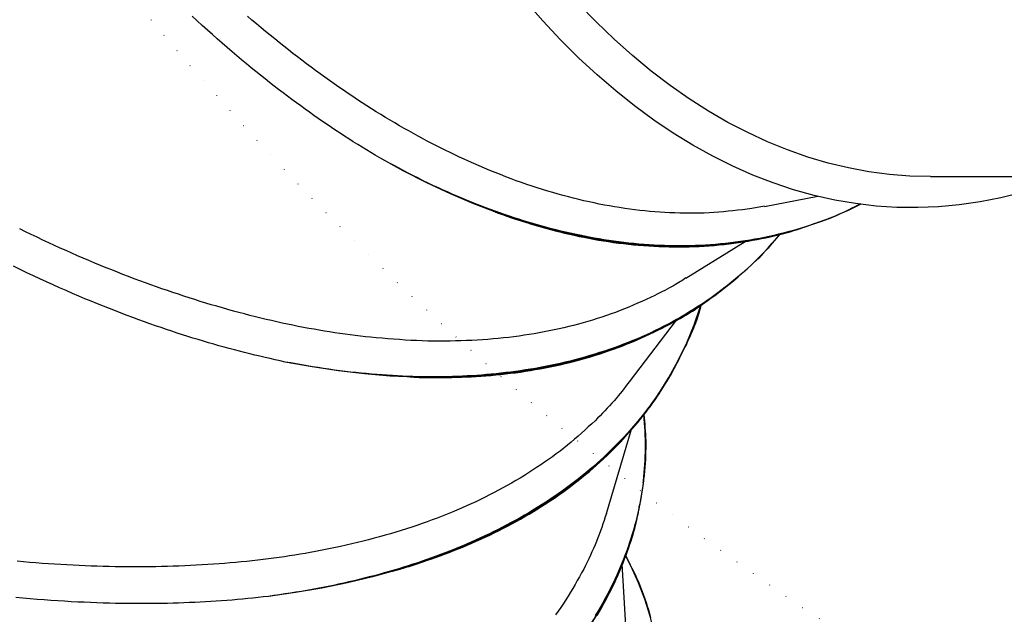
# Model space of a CAD drawing. Extents: x 4758 to 16529, y 9810 to 20273.
# Drawn here: x 6583 to 6900, y 15724 to 15915 of the extents above; entities that cross this region are included whole.
import ezdxf

# ---------------------------------------------------------------- set-up
doc = ezdxf.new("R2010")
doc.units = 0
doc.linetypes.add('DOT', pattern=[6.35, 0, -6.35])
doc.layers.add('LAYER01', color=7, linetype='Continuous')
doc.layers.add('LAYER10', color=7, linetype='Continuous')

msp = doc.modelspace()

# ---------------------------------------------------------------- linework, layer by layer
at = {"layer": 'LAYER01', "color": 7, "linetype": 'Continuous'}
for p, q in [((6876.564514879181, 15864.57509201876), (7844.569754842682, 15864.57509201876)), ((6823.041451219483, 15854.99358576647), (6840.289604906085, 15858.23640626787)), ((6823.021066430982, 15855.10012906907), (6818.999302629384, 15854.30279773587)), ((6843.068135026882, 15850.80320042487), (6843.559158090583, 15850.99417370667)), ((6797.725808862682, 15831.87663954607), (6816.806090120283, 15843.72806948537)), ((6816.921842340384, 15834.40426391477), (6817.299020532584, 15834.74770587797)), ((6779.564392808882, 15798.48286908977), (6794.663322214082, 15818.35902136677)), ((6795.313608888581, 15805.47050041077), (6795.577657464883, 15805.99031251786)), ((6795.605194810783, 15806.02723759526), (6795.830500368084, 15806.47087496637)), ((6772.046220544781, 15756.03995126596), (6780.153882745683, 15783.13982886187)), ((6783.915412668181, 15765.86696905006), (6783.983361963183, 15766.45729345197)), ((6783.996951822182, 15766.49919551727), (6784.05369544408, 15766.99266237137)), ((6779.119146112383, 15707.85239738337), (6777.153980974183, 15739.77420133467))]:
    msp.add_line(p, q, dxfattribs=at)
for points in [[(6905.856144670483, 15859.41353839747), (6899.219167474682, 15857.74910849446), (6892.557037118881, 15856.43342536797), (6885.875594858082, 15855.46768111107), (6879.180681947682, 15854.85271018856), (6872.478497270583, 15854.58904904236), (6865.774643663384, 15854.67693609117), (6859.075439218482, 15855.11631173007), (6852.386486772484, 15855.90675872677), (6845.713985208484, 15857.04759162777), (6839.063656572283, 15858.53779715417), (6832.441461328482, 15860.37606400367), (6825.853240732184, 15862.56075304856), (6819.304955247782, 15865.08992713806), (6812.802326921383, 15867.96132129546), (6806.351077798781, 15871.17243212577), (6799.957049135181, 15874.72039860597), (6793.625724557782, 15878.60206169006), (6787.362945321983, 15882.81396430847), (6781.174075845683, 15887.35241097327), (6775.064718965482, 15892.21337837097), (6769.040239099483, 15897.39251536246), (6763.106000665583, 15902.88526219247), (6757.267248872685, 15908.68673128007), (6751.529109720182, 15914.79179662576), (6745.896828416782, 15921.19500440476)], [(6876.564514879181, 15864.57509201876), (6869.936120752283, 15864.75143236037), (6863.313806299182, 15865.28024476877), (6856.703531984283, 15866.16108220927), (6850.111377481382, 15867.39311021676), (6843.543303254981, 15868.97522610537), (6837.005508188184, 15870.90599936357), (6830.503714326783, 15873.18364185207), (6824.044001344584, 15875.80606740827), (6817.632091287584, 15878.77092164866), (6811.274063829383, 15882.07549256196), (6804.975641015984, 15885.71671050897), (6798.742425683882, 15889.69132703656), (6792.580259088484, 15893.99564665667), (6786.494744066182, 15898.62579506746), (6780.491364244383, 15903.57754033917), (6774.575722459783, 15908.84635251877), (6768.753063920881, 15914.42740362997), (6763.028872255284, 15920.31562727807)], [(6698.944938425014, 15870.66600126141), (6697.5282118799, 15871.52027995958), (6696.111472338577, 15872.37613505473), (6694.694840783731, 15873.23546035715), (6693.278371208603, 15874.0999909705), (6691.862117606433, 15874.9714619984), (6690.446133970458, 15875.85160854449), (6689.030474293919, 15876.74216571241), (6687.615192570053, 15877.64486860581), (6686.200341859589, 15878.56107757816), (6684.785972285979, 15879.49065348336), (6683.372132813655, 15880.43308256771), (6681.958872520302, 15881.38785100622), (6680.546240483608, 15882.35444497392), (6679.134285781256, 15883.33235064582), (6677.723057490938, 15884.32105419693), (6676.312604690335, 15885.32004180229), (6674.902695365212, 15886.32912662047), (6673.491973924541, 15887.34942921022), (6672.0788034594, 15888.38239726645), (6670.661547173851, 15889.42947840778), (6669.238568271957, 15890.49212025283), (6667.808229957784, 15891.57177042023), (6666.368895435393, 15892.66987652858), (6664.918927908848, 15893.7878861965), (6663.456976016946, 15894.92706364237), (6661.982830944758, 15896.08793888224), (6660.496569081421, 15897.27085870371), (6658.998266931406, 15898.4761698085), (6657.488000999184, 15899.70421889833), (6655.965847789226, 15900.9553526749), (6654.431883806002, 15902.22991783993), (6652.886185553985, 15903.52826109512), (6651.328837411843, 15904.85072726034), (6649.75995609688, 15906.19765294415), (6648.179665960072, 15907.56937306867), (6646.588091472658, 15908.9662224583), (6644.985357105879, 15910.38853593745), (6643.371587330973, 15911.83664833054), (6641.74690661918, 15913.31089446199), (6640.111439441739, 15914.8116091562), (6638.465580720612, 15916.33880895573)], [(6679.753792528104, 15897.69149226063), (6678.288117336829, 15898.78423789603), (6676.822381958469, 15899.87884838762), (6675.356659801014, 15900.97750654542), (6673.890957474915, 15902.08223620254), (6672.425281590624, 15903.19506119209), (6670.959638758593, 15904.31800534718), (6669.494035589274, 15905.45309250091), (6668.028478693121, 15906.60234648639), (6666.562953551508, 15907.76736681417), (6665.097361950259, 15908.94805506878), (6663.631584311618, 15910.14388869384), (6662.165501175081, 15911.35434504217), (6660.698993080146, 15912.57890146654), (6659.231940566307, 15913.81703531978), (6657.764224173065, 15915.06822395467), (6656.295724439909, 15916.33194472402)], [(6727.637779954863, 15869.51393288487), (6726.158340260138, 15870.21088795233), (6724.678626880234, 15870.90981792238), (6723.198500682734, 15871.61301508788), (6721.717755258834, 15872.32261304656), (6720.236184199734, 15873.04074539614), (6718.753581096633, 15873.76954573434), (6717.269739540735, 15874.51114765889), (6715.784453123239, 15875.26768476752), (6714.297550561776, 15876.04082839533), (6712.809001910689, 15876.83040041141), (6711.318812113327, 15877.63576054098), (6709.826986231755, 15878.45626844985), (6708.333529328032, 15879.29128380387), (6706.838446464223, 15880.14016626888), (6705.341742702391, 15881.00227551072), (6703.843423104594, 15881.8769711952), (6702.343519584694, 15882.76382413667), (6700.84217229957, 15883.6632492846), (6699.339548019089, 15884.57587286802), (6697.835813632523, 15885.50232105044), (6696.331136029139, 15886.44321999535), (6694.825682098214, 15887.39919586626), (6693.319618729017, 15888.37087482668), (6691.813112810817, 15889.35888304008), (6690.306309040759, 15890.36338914691), (6688.799264188597, 15891.38273116784), (6687.29201259164, 15892.41478975113), (6685.784588707351, 15893.45744546973), (6684.277026993196, 15894.50857889659), (6682.769361906641, 15895.56607060463), (6681.261627905157, 15896.6278011668), (6679.753859446206, 15897.69165115603)], [(6843.068135026882, 15850.80320042487), (6842.380655054082, 15850.53813856957), (6836.032283548282, 15848.30490154136), (6829.559338334981, 15846.41024869796), (6822.968018297183, 15844.85596817847), (6816.264283899284, 15843.64343088977), (6809.454095605784, 15842.77373951787), (6802.543771509082, 15842.24769872536), (6795.539629701585, 15842.06581515187), (6788.447988275485, 15842.22823780886), (6781.275403741783, 15842.73478788247), (6774.028313402081, 15843.58504814027), (6766.713512185983, 15844.77821391937), (6759.337556604382, 15846.31321233627), (6751.907122377382, 15848.18861287946), (6744.429123643781, 15850.40274661896), (6736.910236123981, 15852.95355719437), (6729.35749316588, 15855.83874982707), (6721.777570489884, 15859.05567211027), (6714.177620653082, 15862.60140341636), (6706.564438585183, 15866.47269529217), (6698.944938424982, 15870.66600126136)], [(6854.098093751858, 15855.84453147763), (6853.13984642462, 15855.35102775653), (6852.177254880748, 15854.85815474288), (6851.206111985561, 15854.36686026101), (6850.222142063401, 15853.87793357682), (6849.221069438616, 15853.39216395618), (6848.198618435546, 15852.910340665), (6847.150513378536, 15852.43325296916), (6846.072478591928, 15851.96169013455), (6844.960984914084, 15851.49627368255), (6843.815489826793, 15851.03695442358), (6842.63619715804, 15850.58351534726), (6841.423310819729, 15850.13573948131), (6840.177034723755, 15849.69340985352), (6838.897572782015, 15849.25630949163), (6837.585128906408, 15848.8242214234), (6836.239907008836, 15848.39692867658), (6834.862579300486, 15847.97453798441), (6833.455691876796, 15847.55845115288), (6832.022258936188, 15847.1503936218), (6830.565294775245, 15846.7520908668), (6829.087813690539, 15846.36526836353), (6827.592829978654, 15845.99165158761), (6826.083357936163, 15845.6329660147), (6824.562411859644, 15845.29093712043), (6823.03252120861, 15844.96699790354), (6821.494276893733, 15844.66141166236), (6819.947784760214, 15844.3741491591), (6818.393150767455, 15844.10518118562), (6816.83048087486, 15843.85447853373), (6815.259881041833, 15843.62201199527), (6813.681457227779, 15843.40775236207), (6812.0953153921, 15843.21167042595), (6810.501552278831, 15843.03375863936), (6808.900228642603, 15842.87409624289), (6807.291395773517, 15842.73278409611), (6805.675105086257, 15842.6099230794), (6804.0514079955, 15842.50561407314), (6802.420355915932, 15842.41995795772), (6800.782000262233, 15842.35305561354), (6799.136392449085, 15842.30500792096), (6797.483861719486, 15842.27587429123), (6795.825849536516, 15842.26554832188), (6794.164074932482, 15842.27388212332), (6792.500257069238, 15842.30072781495), (6790.836115108633, 15842.34593751617), (6789.173368212523, 15842.40936334636), (6787.513735542757, 15842.49085742495), (6785.858936261185, 15842.59027187132), (6784.210431329125, 15842.70741613911), (6782.568649824893, 15842.84192899993), (6780.933762363651, 15842.99340656505), (6779.305939691872, 15843.16144494304), (6777.685352556024, 15843.34564024246), (6776.072171702582, 15843.54558857188), (6774.466567878015, 15843.76088603985), (6772.868711828794, 15843.99112875495), (6771.278767718525, 15844.23591254184), (6769.696874287648, 15844.49483199395), (6768.123163434222, 15844.76748144817), (6766.557767186065, 15845.05345522769), (6765.000817570993, 15845.35234765573), (6763.452446616822, 15845.6637530555), (6761.912786351373, 15845.98726575019), (6760.381968802458, 15846.32248006304), (6758.859849444416, 15846.66910807202), (6757.345178410934, 15847.02733271364), (6755.836429032712, 15847.39745472509), (6754.332074765204, 15847.77977482062), (6752.83058906386, 15848.17459371447), (6751.33044538414, 15848.58221212087), (6749.830117181492, 15849.00293075409), (6748.32807791137, 15849.43705032836), (6746.823063209174, 15849.88483398142), (6745.314858282963, 15850.34639432517), (6743.803510277056, 15850.82180645784), (6742.28906645762, 15851.31114544623), (6740.771574090816, 15851.81448635716), (6739.251080442806, 15852.33190425743), (6737.727632779752, 15852.86347421385), (6736.201278367819, 15853.40927129325), (6734.672065782281, 15853.96933427445), (6733.140049683465, 15854.543556506), (6731.605285798346, 15855.131795128), (6730.067829975136, 15855.73390724082), (6728.527738062042, 15856.3497499448), (6726.985065907274, 15856.97918034028), (6725.439869359039, 15857.62205552761), (6723.892204265545, 15858.27823260713), (6722.342155449949, 15858.94767049113), (6720.789924496497, 15859.63073499967), (6719.235741718298, 15860.3278938619), (6717.679837551501, 15861.03961475839), (6716.122442432256, 15861.76636536971), (6714.563786796715, 15862.50861337643), (6713.004101081031, 15863.26682645914), (6711.443615721351, 15864.0414722984), (6709.88253448201, 15864.83258859362), (6708.320955310097, 15865.63849271329), (6706.7589492323, 15866.4570721608), (6705.1965873996, 15867.28621438152), (6703.633940962978, 15868.1238068208), (6702.071081073415, 15868.96773692401), (6700.508078881892, 15869.8158921365), (6698.945005539389, 15870.66615990363)], [(6818.999302629422, 15854.30279773587), (6817.473573009043, 15854.11190884375), (6815.946934519728, 15853.92372198684), (6814.41861467253, 15853.7412562864), (6812.887772788506, 15853.56737232069), (6811.353568188716, 15853.40493066791), (6809.815160194216, 15853.25679190633), (6808.271708126066, 15853.12581661417), (6806.722371305324, 15853.01486536968), (6805.166507219794, 15852.9261964876), (6803.604266888684, 15852.85965930185), (6802.03599925097, 15852.81450086196), (6800.462053369117, 15852.78996822791), (6798.882778305595, 15852.78530845968), (6797.298523122866, 15852.79976861726), (6795.709636883395, 15852.83259576062), (6794.116468649651, 15852.88303694975), (6792.519316465534, 15852.95049408609), (6790.918275181015, 15853.03498845066), (6789.313388375984, 15853.136696162), (6787.704699756092, 15853.25579334065), (6786.092253026982, 15853.39245610712), (6784.476091894305, 15853.54686058192), (6782.856260063709, 15853.71918288557), (6781.232801240843, 15853.90959913859), (6779.605762145133, 15854.11825293107), (6777.975202452729, 15854.34515765842), (6776.341184595956, 15854.59029420648), (6774.703771135938, 15854.85364345066), (6773.063024633803, 15855.13518626636), (6771.419007650678, 15855.43490352899), (6769.771782747688, 15855.75277611396), (6768.12141248596, 15856.08878489667), (6766.467949141764, 15856.44288580868), (6764.811404769372, 15856.81493485358), (6763.151780876075, 15857.20476313468), (6761.489079100229, 15857.61220173349), (6759.823301080188, 15858.03708173154), (6758.154448454306, 15858.47923421034), (6756.482522860939, 15858.93849025142), (6754.807525938441, 15859.4146809363), (6753.129463805492, 15859.90778877644), (6751.448361434054, 15860.41840177141), (6749.764248010132, 15860.94725941695), (6748.077152852878, 15861.49510117568), (6746.387105281437, 15862.06266651024), (6744.694134614957, 15862.65069488324), (6742.998270172585, 15863.25992575731), (6741.299541273471, 15863.89109859509), (6739.598031280549, 15864.5443571311), (6737.894040677284, 15865.21746186976), (6736.187923720826, 15865.90757767817), (6734.480034803367, 15866.61186937802), (6732.770728317113, 15867.32750179105), (6731.060358654259, 15868.05163973895), (6729.349280207008, 15868.78144804342), (6727.637847367554, 15869.5140915262)], [(6735.33905768771, 15853.62211269253), (6735.692138553807, 15853.47342998208), (6736.049993226375, 15853.32349979224), (6736.417530218668, 15853.17139171607), (6736.799590690548, 15853.01601681041), (6737.20101580188, 15852.85628613207), (6737.626646712522, 15852.69111073791), (6738.081324582342, 15852.51940168475), (6738.569890571197, 15852.34007002943), (6739.095572155438, 15852.15238979608), (6739.65514182228, 15851.95708697433), (6740.243758448295, 15851.75525049358), (6740.856580873624, 15851.547969297), (6741.488767938403, 15851.33633232775), (6742.135478482768, 15851.121428529), (6742.79187134686, 15850.90434684393), (6743.453105370813, 15850.68617621569)], [(6743.453037980983, 15850.68601769327), (6750.890743974682, 15848.44288629406), (6758.282077554683, 15846.53404754517), (6765.620720628682, 15844.96128958576), (6772.899878267282, 15843.72598332277), (6780.112993959385, 15842.82923144217), (6787.253511194183, 15842.27186840887), (6794.315231088583, 15842.05437106007), (6801.291477922384, 15842.17697781436), (6808.176291231082, 15842.63953966017), (6814.963233713082, 15843.44166916726), (6821.646225694582, 15844.58259147517), (6828.219306711183, 15846.06135290977), (6834.676397088982, 15847.87655276177), (6835.197460893582, 15848.03927344197)], [(6743.453037980983, 15850.68601769322), (6744.951828052841, 15850.22392337355), (6746.451412596361, 15849.76360913466), (6747.952720952258, 15849.30717207103), (6749.456615026731, 15848.85655077031), (6750.963956725966, 15848.41368382012), (6752.475607956152, 15847.9805098081), (6753.992430623486, 15847.55896732187), (6755.515286634154, 15847.15099494908), (6757.044891815059, 15846.75816997062), (6758.581376826449, 15846.38062467631), (6760.124726491998, 15846.01812998185), (6761.674925514025, 15845.67045683663), (6763.231958594843, 15845.33737619003), (6764.795810436774, 15845.01865899145), (6766.36646574213, 15844.71407619027), (6767.943909213228, 15844.42339873588), (6769.528101609481, 15844.14652237057), (6771.118907048773, 15843.88384220054), (6772.716165954621, 15843.63587806992), (6774.319718626278, 15843.40314985035), (6775.929405362991, 15843.18617741344), (6777.545066464011, 15842.98548063081), (6779.166542228585, 15842.80157937409), (6780.793672955964, 15842.63499351488), (6782.426127212176, 15842.48616511424), (6784.06288573185, 15842.35522511306), (6785.702757773113, 15842.24222660676), (6787.344552465736, 15842.14722270822), (6788.987078939482, 15842.07026653032), (6790.629146324126, 15842.01141118592), (6792.269563749433, 15841.97070978789), (6793.907140345171, 15841.94821544912), (6795.540856659457, 15841.94399341568), (6797.170378002979, 15841.95815751425), (6798.795541365003, 15841.99083369107), (6800.416183604688, 15842.04214789921), (6802.032141581185, 15842.11222609173), (6803.643252153643, 15842.2011942217), (6805.24935218122, 15842.30917824218), (6806.850278523066, 15842.43630410624), (6808.445434869757, 15842.58249698177), (6810.032491332538, 15842.74687886107), (6811.60868511265, 15842.92837096125), (6813.171253282053, 15843.12589449443), (6814.7174329127, 15843.33837067272), (6816.244461076549, 15843.56472070826), (6817.749574845555, 15843.80386581315), (6819.230011291675, 15844.05472719952), (6820.683431562914, 15844.31646054905), (6822.109192261425, 15844.58915931493), (6823.507074308288, 15844.87315145041), (6824.876858503142, 15845.16876489348), (6826.218325645631, 15845.47632758216), (6827.531256535394, 15845.79616745444), (6828.815431972076, 15846.12861244833), (6830.070632755313, 15846.47399050182), (6831.297284531652, 15846.83229865029), (6832.498391577697, 15847.20221014718), (6833.67760323339, 15847.58206739229), (6834.838568730459, 15847.9702127609), (6835.984937300625, 15848.36498862832), (6837.120358175618, 15848.76473736984), (6838.248480587162, 15849.16780136076), (6839.372953766979, 15849.57252297638)], [(6641.078245881986, 15824.36421913022), (6639.319122738603, 15824.93092810979), (6637.559251876483, 15825.49934841738), (6635.798018398452, 15826.07150786831), (6634.034740996555, 15826.64927603423), (6632.268738362835, 15827.2345224868), (6630.49932918934, 15827.8291167977), (6628.725832168112, 15828.4349285386), (6626.947565991196, 15829.05382728114), (6625.163973318602, 15829.68728463343), (6623.374993675438, 15830.33518000986), (6621.58069027099, 15830.99699495824), (6619.781126456436, 15831.67221097788), (6617.976365582963, 15832.3603095681), (6616.166471001746, 15833.0607722282), (6614.351506063966, 15833.77308045751), (6612.531534120803, 15834.49671575533), (6610.706627971033, 15835.2313381345), (6608.876899212562, 15835.97732128401), (6607.042468602683, 15836.73521751435), (6605.203457042789, 15837.505579082), (6603.359985434277, 15838.28895824348), (6601.512174678543, 15839.08590725527), (6599.660145676984, 15839.89697837388), (6597.804019330994, 15840.72272385581), (6595.943979087131, 15841.56328675628), (6594.080459602786, 15842.41717288635), (6592.213957786164, 15843.28247898128), (6590.344970692649, 15844.15730171359), (6588.473995377615, 15845.03973775581), (6586.601528896445, 15845.92788378045), (6584.728068304516, 15846.81983646005), (6582.854110657208, 15847.71369246712)], [(6828.042161706875, 15846.14390534275), (6827.429479011217, 15845.38785021335), (6826.812166927492, 15844.63015056282), (6826.185732628473, 15843.86947879291), (6825.545615006509, 15843.10434884393), (6824.887252953957, 15842.3332746562), (6824.206085363168, 15841.55477017002), (6823.497551126497, 15840.76734932571), (6822.757089136293, 15839.96952606358), (6821.980925044876, 15839.1600565883), (6821.168431941642, 15838.33866660313), (6820.319769562456, 15837.50532394965), (6819.435097699936, 15836.65999653246), (6818.514576146693, 15835.80265225616), (6817.558364695344, 15834.93325902536), (6816.566623138501, 15834.05178474464), (6815.539511268782, 15833.15819731862), (6814.477650829478, 15832.25306019129), (6813.383511870888, 15831.33931944125), (6812.260026249906, 15830.42051655021), (6811.110125895476, 15829.50019306803), (6809.936742736524, 15828.58189054456), (6808.742808701995, 15827.66915052966), (6807.531255720824, 15826.76551457318), (6806.305015721949, 15825.87452422498), (6805.066498053179, 15824.99907450776), (6803.816022366747, 15824.13947482435), (6802.553385554066, 15823.2953879108), (6801.278384596392, 15822.46647657296), (6799.990816474987, 15821.65240361671), (6798.690478171113, 15820.85283184789), (6797.377166666027, 15820.06742407238), (6796.050678940986, 15819.29584309604), (6794.710840779966, 15818.53783262199), (6793.357593896802, 15817.79346040494), (6791.990908602607, 15817.06287496473), (6790.610755311217, 15816.34622488725), (6789.217104436461, 15815.6436587584), (6787.80992639217, 15814.95532516409), (6786.389191592179, 15814.28137269023), (6784.954870450315, 15813.6219499227), (6783.506947060188, 15812.97719228992), (6782.045461011376, 15812.34718298657), (6780.57046535126, 15811.73199193665), (6779.082013238212, 15811.13168912072), (6777.5801578306, 15810.54634451938), (6776.064952286791, 15809.9760281132), (6774.536449765154, 15809.42080988277), (6772.994703424058, 15808.88075980869), (6771.440035177138, 15808.35600149178), (6769.873842796009, 15807.84687334535), (6768.297792568436, 15807.35376730823), (6766.713550901743, 15806.87707536663), (6765.122784203253, 15806.41718950673), (6763.527158880292, 15805.97450171474), (6761.928341340183, 15805.54940397686), (6760.32799799025, 15805.14228827927), (6758.727567883029, 15804.75342734473), (6757.127581528634, 15804.38261710148), (6755.528341831901, 15804.02953414024), (6753.930151822908, 15803.69385508877), (6752.333314531737, 15803.37525657481), (6750.738132988467, 15803.07341522612), (6749.144910223178, 15802.78800767046), (6747.553949265954, 15802.51871053559), (6745.96554596341, 15802.26519873911), (6744.379968320708, 15802.02714054364), (6742.797476904573, 15801.80420244862), (6741.218332409223, 15801.59605098002), (6739.642795528867, 15801.40235266378), (6738.071126957723, 15801.22277402587), (6736.503587390004, 15801.05698159225), (6734.940437519921, 15800.90464188887), (6733.381636732371, 15800.76544650502), (6731.825940056377, 15800.63918739828), (6730.271800959819, 15800.52568155669), (6728.717673036489, 15800.42474598475), (6727.162009880178, 15800.33619768692), (6725.603265084678, 15800.25985366769), (6724.039892243786, 15800.19553093154), (6722.47034495129, 15800.14304648295), (6720.893337589695, 15800.10226176068), (6719.308628578496, 15800.07321599511), (6717.716236873855, 15800.05599283533), (6716.116181557955, 15800.05067593822), (6714.508481712984, 15800.05734896066), (6712.893156421122, 15800.07609555953), (6711.270224764554, 15800.1069993917), (6709.639705825467, 15800.15014411406), (6708.001632374016, 15800.20558030484), (6706.356092830302, 15800.27322622672), (6704.703189045807, 15800.35296706403), (6703.043023000314, 15800.44468800093), (6701.3756966736, 15800.54827422161), (6699.701312045443, 15800.66361091025), (6698.019971095628, 15800.79058325102), (6696.331775803927, 15800.9290764281), (6694.636820629548, 15801.07907820111), (6692.935170880338, 15801.24098657748), (6691.226884077584, 15801.41530215549), (6689.512017875563, 15801.60252552571), (6687.790629928562, 15801.80315727869), (6686.062777890856, 15802.01769800502), (6684.328519416724, 15802.24664829527), (6682.587912160448, 15802.49050874), (6680.841135095037, 15802.74937545687), (6679.088853430132, 15803.02172655963), (6677.33185341933, 15803.30563572118), (6675.570921453611, 15803.59917659838), (6673.80684392396, 15803.90042284812), (6672.040407221361, 15804.20744812724), (6670.272397736795, 15804.51832609264), (6668.503601861245, 15804.83113040116)], [(6668.503535036038, 15804.83097237462), (6666.871868347644, 15805.19240455324), (6665.239596040558, 15805.55529609779), (6663.606245866158, 15805.92142247078), (6661.971278890789, 15806.29240108643), (6660.334156180793, 15806.66984935899), (6658.694338802515, 15807.05538470267), (6657.051287822297, 15807.45062453169), (6655.404464306481, 15807.85718626028), (6653.753455815227, 15808.27634115633), (6652.098356804102, 15808.70797568098), (6650.439387959592, 15809.15163021231), (6648.776770099626, 15809.60684509674), (6647.11072404214, 15810.07316068074), (6645.441470605064, 15810.55011731073), (6643.769230606333, 15811.03725533316), (6642.094224863878, 15811.53411509447), (6640.416297074858, 15812.04045403211), (6638.733783383728, 15812.55689769298), (6637.044642548335, 15813.08428878772), (6635.346833459444, 15813.62346999062), (6633.63831500782, 15814.17528397596), (6631.917046084226, 15814.740573418), (6630.180985579427, 15815.32018099103), (6628.428092384188, 15815.91494936932), (6626.656657779631, 15816.52563801034), (6624.866303577138, 15817.15267319264), (6623.056983701646, 15817.79639806697), (6621.22865221649, 15818.45715573958), (6619.381263185011, 15819.13528931673), (6617.514770670547, 15819.83114190466), (6615.629128736436, 15820.54505660963), (6613.724291446015, 15821.27737653787), (6611.80022112591, 15822.02844537802), (6609.856914185444, 15822.79860877087), (6607.894375003066, 15823.5882130474), (6605.912608104307, 15824.39760448471), (6603.911618014697, 15825.22712935989), (6601.891409259766, 15826.07713395), (6599.851986365043, 15826.94796453213), (6597.793353856057, 15827.83996738337), (6595.715880307715, 15828.75327659628), (6593.621391607558, 15829.68717706394), (6591.512077373887, 15830.64074162676), (6589.390127384315, 15831.6130430592), (6587.257731416449, 15832.60315413577), (6585.117079247902, 15833.61014763092), (6582.970360656281, 15834.63309631916), (6580.819765419196, 15835.67107297496)], [(6816.921842340384, 15834.40426391477), (6816.155088189985, 15833.71201557037), (6811.141860727282, 15829.46774762987), (6805.891049150383, 15825.49482983466), (6800.407302621782, 15821.79683846347), (6794.695627931583, 15818.37717098107), (6788.761270288383, 15815.23898643367), (6782.609594110481, 15812.38505643717), (6776.246321443483, 15809.81806320066), (6769.677174333483, 15807.54033130517), (6762.908113244983, 15805.55394691346), (6755.945456270182, 15803.86066836237), (6748.795402292181, 15802.46210497727), (6741.464507821981, 15801.35950845597), (6733.959567788983, 15800.55386227487), (6726.287377122782, 15800.04594129436), (6718.454849962181, 15799.83619254936), (6710.469138864484, 15799.92482465617), (6702.337634805583, 15800.31171840546), (6694.067728761583, 15800.99651616927), (6685.666930917682, 15801.97865170356), (6677.142989877684, 15803.25720113626), (6668.503535036081, 15804.83097237457)], [(6797.703516725491, 15831.91162747258), (6797.273577340801, 15831.62093357025), (6796.837357274087, 15831.32815465777), (6796.388711797398, 15831.03152236321), (6795.921428205745, 15830.72910999553), (6795.429293794137, 15830.41899086369), (6794.90609585759, 15830.09923827666), (6794.345621691112, 15829.7679255434), (6793.741658589717, 15829.42312597285), (6793.090064705159, 15829.06355507781), (6792.394981930604, 15828.69049737202), (6791.662622926119, 15828.30587952001), (6790.899200396695, 15827.91162821279), (6790.110927047315, 15827.50967014141), (6789.304015582972, 15827.10193199692), (6788.484678708653, 15826.69034047035), (6787.659129129345, 15826.27682225274)], [(6787.659061197231, 15826.27666396016), (6786.279562583104, 15825.64091806206), (6784.898228156515, 15825.00740014235), (6783.51335785818, 15824.37865470497), (6782.12318375223, 15823.75706799108), (6780.725937902789, 15823.14502624184), (6779.319852373987, 15822.54491569842), (6777.903159229952, 15821.95912260198), (6776.474090534812, 15821.39003319368), (6775.03127050859, 15820.83953766334), (6773.574892788425, 15820.30754232322), (6772.105542940634, 15819.79345734057), (6770.623806644894, 15819.29669292948), (6769.13026958088, 15818.81665930401), (6767.625517428268, 15818.35276667827), (6766.110135866733, 15817.90442526632), (6764.584710575953, 15817.47104528226), (6763.049726324465, 15817.05216451675), (6761.50526506501, 15816.64783134469), (6759.951307602407, 15816.25822163817), (6758.387834859862, 15815.88351130898), (6756.814827760587, 15815.5238762689), (6755.232267227791, 15815.17949242974), (6753.640134184686, 15814.85053570327), (6752.03840955448, 15814.53718200129), (6750.427088562771, 15814.23957802386), (6748.806224523067, 15813.95775382849), (6747.175884800302, 15813.69171020259), (6745.536136884895, 15813.44144796275), (6743.887048267258, 15813.20696792556), (6742.228686437808, 15812.98827090763), (6740.561118886961, 15812.78535772556), (6738.884413105134, 15812.59822919592), (6737.198634741261, 15812.42686016943), (6735.503842998761, 15812.27112176884), (6733.800094976598, 15812.13085911225), (6732.087447905232, 15812.00591733713), (6730.36595901511, 15811.89614158097), (6728.635685536688, 15811.80137698124), (6726.896684700419, 15811.72146867543), (6725.149013736759, 15811.656261801), (6723.392683099507, 15811.60574242117), (6721.627517097013, 15811.57046036894), (6719.853292986354, 15811.55110638394), (6718.069788161925, 15811.54837121537), (6716.276780018113, 15811.56294561239), (6714.474045949308, 15811.59552032421), (6712.6613633499, 15811.6467861), (6710.838509614279, 15811.71743368894), (6709.005515630762, 15811.80762053818), (6707.163427266442, 15811.91537087827), (6705.313543595756, 15812.03817564011), (6703.457163836428, 15812.17352575342), (6701.595587206189, 15812.3189121479), (6699.730112922765, 15812.47182575325), (6697.862040203884, 15812.62975749919), (6695.992668267279, 15812.79019831543)], [(6695.992601160001, 15812.79004019612), (6694.355031108688, 15812.98743036058), (6692.716473622932, 15813.18656872018), (6691.07607518814, 15813.38951972587), (6689.432915329797, 15813.59818970067), (6687.786073573384, 15813.81448496764), (6686.134629444385, 15814.04031184981), (6684.477662468282, 15814.27757667022), (6682.814252170557, 15814.52818575191), (6681.143668334636, 15814.79362953795), (6679.465942703709, 15815.07373481845), (6677.781297013767, 15815.36791254157), (6676.089953133371, 15815.67557363644), (6674.392132931082, 15815.99612903222), (6672.688058275466, 15816.32898965805), (6670.977951035078, 15816.67356644307), (6669.262033078486, 15817.02927031643), (6667.540480055188, 15817.39571506823), (6665.81328368577, 15817.7733257608), (6664.080389201092, 15818.16273036646), (6662.34174196735, 15818.56455683299), (6660.597287350731, 15818.97943310822), (6658.846970717431, 15819.40798713992), (6657.090737433645, 15819.8508468759), (6655.32853286556, 15820.30864026396), (6653.560436885587, 15820.78156642726), (6651.787068366652, 15821.26810895713), (6650.009180409141, 15821.76632268691), (6648.227526252816, 15822.27426241661), (6646.442859137439, 15822.78998294625), (6644.655932302773, 15823.31153907584), (6642.867498988582, 15823.83698560541), (6641.078312434627, 15824.36437733496)], [(6802.60278010745, 15823.16551011914), (6802.454027986842, 15822.60445123194), (6802.301211659466, 15822.03718086942), (6802.140402970615, 15821.45780401958), (6801.967605739545, 15820.86026743875), (6801.778823785523, 15820.23851788329), (6801.570060927804, 15819.5865021095), (6801.337320985653, 15818.89816687375), (6801.076607778327, 15818.16745893237), (6800.784584534916, 15817.3893922937), (6800.460552254494, 15816.56325036018), (6800.104471308624, 15815.68938367594), (6799.71630208753, 15814.76814284028), (6799.296004981449, 15813.79987845248), (6798.843540380605, 15812.78494111183), (6798.358868675231, 15811.72368141763), (6797.84195025556, 15810.61644996916), (6797.293038046216, 15809.46472526027), (6796.713555336089, 15808.27449788956), (6796.105217883709, 15807.05288619973), (6795.469741479983, 15805.80700860872), (6794.808841915817, 15804.54398353445), (6794.12423498212, 15803.27092939488), (6793.4176364698, 15801.99496460791), (6792.690762169763, 15800.7232075915), (6791.945115115969, 15799.46156998384), (6791.181347664927, 15798.21113695429), (6790.399899316098, 15796.97178670673), (6789.60120961899, 15795.74339753794), (6788.785718123117, 15794.52584774467), (6787.953864377986, 15793.31901562369), (6787.106087933111, 15792.12277947175), (6786.242828338001, 15790.93701758561), (6785.364398591665, 15789.76158539437), (6784.470605939855, 15788.5962475422), (6783.561130949609, 15787.44074560968), (6782.635654252072, 15786.29482127533), (6781.693856478385, 15785.15821621771), (6780.735418259698, 15784.03067211534), (6779.76002022715, 15782.91193064676), (6778.767343011888, 15781.80173349052), (6777.757117985967, 15780.69988115642), (6776.72928001029, 15779.6064101204), (6775.683814536616, 15778.5214155065), (6774.620707091732, 15777.44499253034), (6773.539943202425, 15776.37723640756), (6772.441508395478, 15775.31824235379), (6771.325388197681, 15774.26810558463), (6770.19156813582, 15773.22692131573), (6769.04003765105, 15772.19478366468), (6767.870802442389, 15771.17178295661), (6766.683871951689, 15770.15800824728), (6765.479255706564, 15769.15354867812), (6764.256963234635, 15768.15849339057), (6763.01700406352, 15767.17293152606), (6761.759387720834, 15766.19695222601), (6760.484123734199, 15765.23064463187), (6759.191461303369, 15764.27422755317), (6757.882608996118, 15763.3284390311), (6756.559014858221, 15762.39414661516), (6755.222127032527, 15761.47221793477), (6753.873393661876, 15760.56352061934), (6752.514262889112, 15759.66892229824), (6751.146182857084, 15758.78929060092), (6749.770601708632, 15757.92549315674), (6748.388791624931, 15757.07821976405), (6747.001321681784, 15756.24744940304), (6745.608584781518, 15755.43298307819), (6744.210973932368, 15754.63462186631), (6742.808882142559, 15753.8521668442), (6741.402702420323, 15753.08541908866), (6739.992827773895, 15752.33417967649), (6738.579651211499, 15751.59824968448), (6737.163560296553, 15750.87742625905), (6735.744921594207, 15750.17149126905), (6734.324096001656, 15749.48022252607), (6732.901444527656, 15748.80339790512), (6731.477328180976, 15748.14079528123), (6730.052107970375, 15747.49219252942), (6728.626144904619, 15746.85736752471), (6727.19979999247, 15746.23609814212), (6725.773140377067, 15745.6280920281), (6724.345058533484, 15745.0327762915), (6722.914152844193, 15744.44950770497), (6721.479021805157, 15743.87764309499), (6720.038263912331, 15743.31653928801), (6718.590477661681, 15742.7655531105), (6717.134261549167, 15742.22404138892), (6715.668214070748, 15741.69136094975), (6714.191165563163, 15741.16698935429), (6712.70287454184, 15740.6508874252), (6711.203331129959, 15740.14313662797), (6709.692525567211, 15739.64381847411), (6708.170448093288, 15739.15301447512), (6706.637088947881, 15738.67080614251), (6705.092438370685, 15738.19727498776), (6703.536486601392, 15737.73250252239), (6701.969247885699, 15737.27654446646), (6700.390833342602, 15736.82935365098), (6698.801377854455, 15736.39085703649), (6697.201016424936, 15735.96098162305), (6695.589884057724, 15735.53965441072), (6693.968115756496, 15735.12680239955), (6692.335846524931, 15734.7223525896), (6690.693211366705, 15734.32623198093), (6689.040303655757, 15733.9384585051), (6687.377051145277, 15733.55941405857), (6685.70333970208, 15733.18957140102), (6684.019055321295, 15732.82940332631), (6682.324083998054, 15732.47938262824), (6680.618311727495, 15732.13998210065), (6678.901624504745, 15731.81167453738), (6677.173908324936, 15731.49493273224), (6675.435300193762, 15731.18989984901), (6673.686942106192, 15730.89540072668), (6671.930226797178, 15730.60993051831), (6670.166547136961, 15730.33198440493), (6668.39729599578, 15730.06005756752), (6666.623866243875, 15729.7926451871), (6664.84765075149, 15729.52824244468), (6663.070042388864, 15729.26534452125)], [(6711.025965455982, 15739.80489772666), (6718.346369508682, 15742.36879152177), (6725.418699029883, 15745.15143436307), (6732.236397508582, 15748.15038246026), (6738.793385270984, 15751.36289399977), (6745.083821062083, 15754.78604835387), (6751.101863626383, 15758.41686529037), (6756.842267755483, 15762.25194734447), (6762.299788240384, 15766.28789705147), (6767.469537500284, 15770.52107852807), (6772.34674716368, 15774.94767707697), (6776.927125696182, 15779.56372898926), (6781.206619981681, 15784.36500233527), (6785.181176904583, 15789.34723538277), (6788.847339395483, 15794.50589817877), (6792.201650384881, 15799.83634156106), (6795.241368059083, 15805.33379715796), (6797.963512185984, 15810.99328798167), (6800.365817788982, 15816.80971783517), (6802.445900682382, 15822.77781170717), (6802.482617143583, 15822.89353412507)], [(6717.434418443632, 15799.80355900639), (6719.010695318919, 15799.82778793902), (6720.587061904579, 15799.85390852352), (6722.163742259679, 15799.88412840783), (6723.740893268928, 15799.92049724185), (6725.318671817052, 15799.96506467548), (6726.897234788765, 15800.01988035863), (6728.476739068787, 15800.08699394121), (6730.057341541835, 15800.1684550731), (6731.639183641633, 15800.26593567087), (6733.222344113389, 15800.37959667992), (6734.806886504045, 15800.50922132306), (6736.392874234173, 15800.65459281773), (6737.980370724353, 15800.81549438136), (6739.569439395159, 15800.99170923139), (6741.160143667169, 15801.18302058525), (6742.752546960961, 15801.38921166037), (6744.346647047002, 15801.610174384), (6745.942178206285, 15801.84623543844), (6747.538809323709, 15802.09783023985), (6749.136209157169, 15802.36539419238), (6750.734046464552, 15802.64936270016), (6752.331990003752, 15802.95017116733), (6753.929708532664, 15803.26825499802), (6755.526870809178, 15803.60404959638), (6757.123012321635, 15803.95786369045), (6758.717134587957, 15804.32949914626), (6760.308106111445, 15804.7186311988), (6761.894795267931, 15805.12493506053), (6763.476070433247, 15805.5480859439), (6765.050799983228, 15805.98775906139), (6766.617852293712, 15806.44362962545), (6768.176095740529, 15806.91537284854), (6769.7245461219, 15807.40273930734), (6771.262808046893, 15807.90578080549), (6772.790633798011, 15808.42462457654), (6774.30777553223, 15808.95939782117), (6775.813985406528, 15809.5102277401), (6777.309015577886, 15810.077241534), (6778.792618203277, 15810.6605664036), (6780.264545439681, 15811.26032954957), (6781.723921953428, 15811.87611414547), (6783.16736160355, 15812.50532695137), (6784.590850999782, 15813.1448307873), (6785.990376631182, 15813.79148842972), (6787.361924986807, 15814.44216265512), (6788.70148255572, 15815.09371623996), (6790.005035826976, 15815.74301196072), (6791.268571289636, 15816.38691259386), (6792.488725112324, 15817.02280241478), (6793.664731435604, 15817.65015135437), (6794.796474292835, 15818.26895093962), (6795.883837610765, 15818.87919264894), (6796.926705316135, 15819.4808679607), (6797.924961335691, 15820.07396835333), (6798.878489596178, 15820.65848530522), (6799.787174024341, 15821.23441029476), (6800.651854642249, 15821.80191544583), (6801.477195257691, 15822.36189512499), (6802.268815943946, 15822.91542444118), (6803.032336689213, 15823.46357845491), (6803.773377481691, 15824.00743222667), (6804.497558309575, 15824.54806081695), (6805.210499161063, 15825.08653928624), (6805.917820024356, 15825.62394269503)], [(6717.434418443583, 15799.80355900637), (6725.238573793384, 15799.97435611597), (6732.885253671582, 15800.43971938007), (6740.367663148784, 15801.19923156616), (6747.679126504881, 15802.25217741837), (6754.812848810182, 15803.59763306497), (6761.762511972381, 15805.23437661047), (6768.521917108483, 15807.16094774117), (6775.084865335382, 15809.37558812017), (6781.445515397982, 15811.87633079407), (6787.598145250282, 15814.66088098397), (6793.537152055683, 15817.72676509736), (6799.257171396182, 15821.07121151797), (6804.753077272381, 15824.69118040917), (6805.273545030581, 15825.05646747467)], [(6795.605194810783, 15806.02723759526), (6792.917144540784, 15801.05472010487), (6789.609563592881, 15795.65483731147), (6785.985839609082, 15790.42789739487), (6782.049072030983, 15785.37863892427), (6777.802956346482, 15780.51168125977), (6773.251307252885, 15775.83143514506), (6768.398416284482, 15771.34219211457), (6763.248574975881, 15767.04803508637), (6757.806432489382, 15762.95289796706), (6752.077114824284, 15759.06053584927), (6746.065867189384, 15755.37440580247), (6739.777934793382, 15751.89802450057), (6733.219278100882, 15748.63443178047), (6726.395857576284, 15745.58666747917), (6719.31375289338, 15742.75747341027), (6711.979639772385, 15740.14953178277), (6704.399955514883, 15737.76504796856), (6696.581852678282, 15735.60634654876), (6688.532364610582, 15733.67539447657), (6680.258763078685, 15731.97386068216), (6671.768677476883, 15730.50335449097), (6663.069975618282, 15729.26518720496)], [(6708.75431323428, 15800.06832283848), (6709.139269019366, 15800.03755705994), (6709.529109063861, 15800.00708488406), (6709.928851802266, 15799.97751591485), (6710.343448581533, 15799.94930175568), (6710.777850748617, 15799.92289400987), (6711.237009650473, 15799.89874428078), (6711.725876634053, 15799.87730417173), (6712.249403046314, 15799.85902528608), (6712.810889824397, 15799.84420869101), (6713.407035991985, 15799.83255332105), (6714.0328902413, 15799.82360757113), (6714.683501225385, 15799.81691983793), (6715.353917597286, 15799.81203851809), (6716.039188010051, 15799.80851200828), (6716.734361116723, 15799.80588870515), (6717.434485570351, 15799.80371700536)], [(6711.025965455962, 15739.80489772671), (6712.508221721445, 15740.31251663969), (6713.989868190729, 15740.82188774499), (6715.470429288131, 15741.33507803106), (6716.949362327709, 15741.85399708826), (6718.426124623527, 15742.38055450698), (6719.90017348964, 15742.91665987759), (6721.370966240108, 15743.46422279048), (6722.837960188993, 15744.02515283602), (6724.300724784791, 15744.60101221364), (6725.759277190172, 15745.19197325214), (6727.213746937557, 15745.79786097703), (6728.66426344171, 15746.41850036997), (6730.110956117394, 15747.05371641267), (6731.553954379379, 15747.70333408678), (6732.993387642424, 15748.36717837399), (6734.429385321297, 15749.04507425597), (6735.861981307143, 15749.73692336226), (6737.290826584463, 15750.44293356352), (6738.715476846189, 15751.16338947835), (6740.135487669223, 15751.89857567531), (6741.550414630479, 15752.64877672296), (6742.959813306859, 15753.41427718986), (6744.36323927527, 15754.19536164456), (6745.760248112621, 15754.99231465564), (6747.150299270101, 15755.80527180769), (6748.532466905536, 15756.63377233152), (6749.905729276896, 15757.47720659342), (6751.269064529221, 15758.33496489995), (6752.621450807551, 15759.20643755767), (6753.961866256925, 15760.09101487317), (6755.289289022382, 15760.988087153), (6756.602697248965, 15761.89704470373), (6757.901231814528, 15762.81736423818), (6759.184683775336, 15763.74886761441), (6760.453007135574, 15764.6914632338), (6761.706155791881, 15765.6450594292), (6762.944083640883, 15766.60956453345), (6764.166744579217, 15767.58488687939), (6765.374092503515, 15768.57093479986), (6766.566081310415, 15769.56761662772), (6767.742625769589, 15770.57486151527), (6768.903483445722, 15771.59268135632), (6770.048372975724, 15772.62110901741), (6771.177012896916, 15773.66017728843), (6772.289121746617, 15774.70991895929), (6773.384418062146, 15775.7703668199), (6774.462620380822, 15776.84155366015), (6775.523447239962, 15777.92351226996), (6776.566235538126, 15779.01546748257), (6777.588794993477, 15780.11341171954), (6778.588553864089, 15781.21252961293), (6779.562940318705, 15782.30800571122), (6780.509382526057, 15783.3950245629), (6781.425308654887, 15784.46877071646), (6782.308146873935, 15785.52442872037), (6783.155325351938, 15786.55718312312), (6783.964705912281, 15787.56300574834), (6784.735884478077, 15788.54101694468), (6785.468890775333, 15789.4911245004), (6786.163754455931, 15790.4132361215), (6786.820505171751, 15791.30725951401), (6787.439172574676, 15792.17310238396), (6788.019786316594, 15793.01067243737), (6788.562376049379, 15793.81987738027), (6789.067758086144, 15794.60123323614), (6789.539895006224, 15795.35768879053), (6789.983536158367, 15796.09280129154), (6790.40343083723, 15796.81012791475), (6790.804328337473, 15797.51322583571), (6791.190977953746, 15798.20565222998), (6791.56812898071, 15798.89096427313), (6791.940530713016, 15799.57271914073)], [(6779.482615236233, 15798.54551357144), (6778.898777603885, 15797.77206875176), (6778.311488394455, 15796.99793634162), (6777.717431620513, 15796.22274472147), (6777.113223499804, 15795.44596428629), (6776.495480250072, 15794.66706543109), (6775.860818089061, 15793.88551855086), (6775.205853234515, 15793.10079404058), (6774.527201904179, 15792.31236229526), (6773.822608190771, 15791.5198701821), (6773.094328054015, 15790.72367089667), (6772.345745223723, 15789.92429398121), (6771.580243482153, 15789.12226904071), (6770.801206611559, 15788.31812568018), (6770.012018394198, 15787.51239350463), (6769.216062612325, 15786.70560211908), (6768.416723048196, 15785.89828112851)], [(6784.102332834196, 15787.87401718014), (6784.207092030095, 15786.83920823241), (6784.309307817698, 15785.80135335376), (6784.406572470753, 15784.75772237077), (6784.496410421989, 15783.70542723127), (6784.576346104131, 15782.64157988307), (6784.643903949906, 15781.56329227401), (6784.696608392043, 15780.46767635192), (6784.731983863266, 15779.35184406462), (6784.748017183118, 15778.2134344085), (6784.744544689112, 15777.05219518793), (6784.721865113951, 15775.8684010805), (6784.680277186151, 15774.66232685145), (6784.620079634223, 15773.43424726602), (6784.541571186685, 15772.18443708949), (6784.445050572051, 15770.91317108709), (6784.330816518836, 15769.62072402409), (6784.199062914309, 15768.30784535138), (6784.049564307043, 15766.97718394206), (6783.881990396851, 15765.6318631607), (6783.696010887302, 15764.27500646898), (6783.491295481966, 15762.90973732853), (6783.267513884412, 15761.53917920105), (6783.024335798213, 15760.16645554816), (6782.761430926935, 15758.79468983155), (6782.478567355683, 15757.42649262734), (6782.175906807554, 15756.06242370869), (6781.853709355216, 15754.70252975204), (6781.512235087323, 15753.34685753941), (6781.151744092522, 15751.99545385284), (6780.772496459466, 15750.64836547435), (6780.374752276807, 15749.30563918599), (6779.958771633193, 15747.96732176977), (6779.524743779129, 15746.6333956165), (6779.07257480717, 15745.30358630963), (6778.602099916114, 15743.97755482491), (6778.113154332566, 15742.65496224632), (6777.605573283126, 15741.33546965785), (6777.079191994399, 15740.01873814349), (6776.533845692989, 15738.70442878722), (6775.969369605499, 15737.39220267303), (6775.385616724295, 15736.0817909821), (6774.782511385057, 15734.77320602677), (6774.159995609151, 15733.46653000448), (6773.518011457987, 15732.16184521872), (6772.856500992968, 15730.85923397297), (6772.175406275504, 15729.55877857074), (6771.474669366994, 15728.26056131552), (6770.75423232885, 15726.96466451079), (6770.014043861804, 15725.67117037555), (6769.25407958931, 15724.38016152036), (6768.474321669747, 15723.09172026286)], [(6768.416655305812, 15785.89812320584), (6767.327018771432, 15784.89524500177), (6766.234838098667, 15783.89382959863), (6765.137704517461, 15782.89565551531), (6764.033141573595, 15781.90234341174), (6762.918672812846, 15780.91551394782), (6761.791821780996, 15779.93678778345), (6760.650112023824, 15778.96778557856), (6759.49106708711, 15778.01012799306), (6758.312748522789, 15777.06510628024), (6757.115370546999, 15776.13269460943), (6755.899685199297, 15775.21253758831), (6754.66644461061, 15774.3042799021), (6753.41640091186, 15773.40756623599), (6752.150306233974, 15772.52204127519), (6750.868912707879, 15771.6473497049), (6749.572972464496, 15770.78313621032), (6748.263099492675, 15769.92913033939), (6746.939355902721, 15769.0854015991), (6745.601665465779, 15768.25210421403), (6744.249952051539, 15767.42939248132), (6742.884139529689, 15766.61742069812), (6741.504151769909, 15765.81634316159), (6740.109912641894, 15765.02631416888), (6738.701346015328, 15764.24748801713), (6737.278398634727, 15763.47999679443), (6735.841109505404, 15762.72388420914), (6734.389540289932, 15761.97917163011), (6732.923752759672, 15761.24588049139), (6731.443808685979, 15760.52403222707), (6729.949769840217, 15759.81364827119), (6728.441697993738, 15759.11475005783), (6726.919654917902, 15758.42735902106), (6725.383710071133, 15757.75147250748), (6723.833964484465, 15757.08699192117), (6722.270526640461, 15756.43379446236), (6720.693505139458, 15755.7917573895), (6719.103008581786, 15755.160757961), (6717.499145567776, 15754.54067343531), (6715.882024697762, 15753.93138107084), (6714.251754572077, 15753.33275812603), (6712.608351285537, 15752.74479524166), (6710.951461797017, 15752.16793694531), (6709.280640306707, 15751.60274104484), (6707.595441141379, 15751.04976539912), (6705.895418627808, 15750.50956786703), (6704.180127092766, 15749.98270630748), (6702.449120863029, 15749.46973857935), (6700.701954265371, 15748.97122254152), (6698.938601728747, 15748.48731033433), (6697.160719042, 15748.01653152582), (6695.370381824391, 15747.55700987921), (6693.569665831064, 15747.10686920084), (6691.760646817164, 15746.66423329708), (6689.945400537835, 15746.22722597427), (6688.126002748218, 15745.79397103875), (6686.304529203458, 15745.36259229688)], [(6783.996951822182, 15766.49919551727), (6783.822310213082, 15765.07160467027), (6782.869827989483, 15759.12830633037), (6781.559956315983, 15753.23293012497), (6779.893768075883, 15747.39095968117), (6777.872812990185, 15741.60769981256), (6775.498998407283, 15735.88839572777), (6772.774470094583, 15730.23823303096), (6769.70149302858, 15724.66245693076), (6766.283166650682, 15719.16607421746), (6762.522590402583, 15713.75421089047), (6758.422982934884, 15708.43163532127), (6753.988158945082, 15703.20335430017), (6749.222290758083, 15698.07407659406), (6744.129669908484, 15693.04851096977), (6738.714826349184, 15688.13118738047), (6732.982886079782, 15683.32663577907), (6726.938855890184, 15678.63920730466), (6720.588577035884, 15674.07319349166), (6713.937533143981, 15669.63282626977), (6706.991923097583, 15665.32203954566), (6699.757945779782, 15661.14488643517), (6692.242515329281, 15657.10512203087), (6684.452188257182, 15653.20638221617)], [(6772.045743707607, 15756.04013007992), (6771.675347235938, 15754.90335394846), (6771.302232633288, 15753.76691917017), (6770.923817209598, 15752.63148221905), (6770.537450554348, 15751.49754200867), (6770.140482257012, 15750.36559745262), (6769.730261907075, 15749.23614746448), (6769.304139094013, 15748.10969095783), (6768.859463407309, 15746.98672684625), (6768.394467872487, 15745.86758764869), (6767.910919498147, 15744.75194093631), (6767.411468660685, 15743.63928770542), (6766.898765770619, 15742.52912904243), (6766.37546123847, 15741.42096603378), (6765.844205474759, 15740.31429976587), (6765.307648890009, 15739.20863132512), (6764.768441894736, 15738.10346179796)], [(6769.038501898251, 15723.14881771143), (6769.80683626783, 15724.44072350279), (6770.555631152653, 15725.73575710751), (6771.284650706657, 15727.03380832741), (6771.993658054056, 15728.334833345), (6772.682416252519, 15729.63878824102), (6773.350688359717, 15730.9456290962), (6773.998237433316, 15732.25531199131), (6774.624826530984, 15733.56779300707), (6775.230218710388, 15734.88302822424), (6775.814111141028, 15736.20002030747), (6776.375937061493, 15737.51395752636), (6776.915063930262, 15738.8190749432), (6777.430859151787, 15740.10960751588), (6777.922690130518, 15741.37979020232), (6778.389924270906, 15742.6238579604), (6778.831928977401, 15743.83604574803), (6779.248071654451, 15745.01058852311), (6779.63785361897, 15746.14269981796), (6780.001311560242, 15747.23150678817), (6780.338616159293, 15748.27711535643), (6780.64993805751, 15749.27963134912), (6780.935447896277, 15750.23916059257), (6781.195316316979, 15751.15580891315), (6781.429713961006, 15752.02968213722), (6781.638811469742, 15752.86088609113), (6781.823274599517, 15753.65039578052), (6781.985749398073, 15754.40266237798), (6782.129377076201, 15755.1230063926), (6782.257298820638, 15755.81674825484), (6782.372655818122, 15756.48920839517), (6782.478589255392, 15757.14570724409), (6782.578240319187, 15757.79156523205), (6782.674750196244, 15758.43210278953)], [(6725.540054086683, 15677.57180732597), (6731.652629617683, 15682.23259252427), (6737.454426530783, 15687.01145452376), (6742.940199617382, 15691.90410179016), (6748.104822877881, 15696.90600437037), (6752.943766359283, 15702.01263231156), (6757.452500108682, 15707.21933645127), (6761.626851800882, 15712.52134841796), (6765.463245157182, 15717.91384023537), (6768.957865480384, 15723.39186471817), (6772.107851747481, 15728.95041507597), (6774.910104516983, 15734.58448451867), (6777.362120393682, 15740.28882783767), (6779.461634401282, 15746.05837863797), (6779.679906610483, 15746.72434133407)], [(6686.30446219821, 15745.36243480557), (6684.689750497877, 15745.03614664586), (6683.073458215898, 15744.71114722098), (6681.454138496721, 15744.389040173), (6679.83027762175, 15744.07127169038), (6678.200361872383, 15743.75928796157), (6676.562877530021, 15743.45453517503), (6674.916310876068, 15743.15845951919), (6673.259148191922, 15742.87250718253), (6671.590196128773, 15742.59780558558), (6669.909543739197, 15742.33420724296), (6668.217600182055, 15742.08124585401), (6666.514774747963, 15741.83845514178), (6664.801476727534, 15741.6053688293), (6663.078115411382, 15741.38152063959), (6661.34510009012, 15741.16644429569), (6659.602840054359, 15740.95967352063), (6657.85163218638, 15740.76091195957), (6656.091324688612, 15740.57054308287), (6654.321653082722, 15740.38912024399), (6652.542353026591, 15740.21719681588), (6650.753160178097, 15740.05532617151), (6648.953810195126, 15739.90406168385), (6647.144038735551, 15739.76395672586), (6645.32358145726, 15739.63556467053), (6643.492446060481, 15739.5190911018), (6641.651729415989, 15739.41335053701), (6639.802800150866, 15739.31680967892), (6637.947027035219, 15739.22793524309), (6636.085778839154, 15739.14519394508), (6634.220424332774, 15739.06705250041), (6632.352332286184, 15738.99197762465), (6630.48287146949, 15738.91843603334)], [(6630.482805017423, 15738.91827863568), (6628.628568389142, 15738.88970401192), (6626.772990493995, 15738.86245837726), (6624.914862674766, 15738.83818549914), (6623.052909969412, 15738.81837175585), (6621.185857415901, 15738.80450352567), (6619.312430052185, 15738.79806718686), (6617.431352916225, 15738.8005491177), (6615.541351045983, 15738.81343569647), (6613.641400982866, 15738.83789051612), (6611.731486335622, 15738.87378602682), (6609.81184191544, 15738.92067189381), (6607.882702684011, 15738.97809778216), (6605.944303603028, 15739.04561335692), (6603.996879634185, 15739.12276828314), (6602.040665739172, 15739.20911222587), (6600.075896879685, 15739.30419485016), (6598.102756699322, 15739.40773052259), (6596.121224650482, 15739.52009238418), (6594.131228558567, 15739.64181828652), (6592.132696403425, 15739.77344607667), (6590.125556164914, 15739.91551360173), (6588.109735822885, 15740.06855870873), (6586.08516335719, 15740.23311924477), (6584.051766747683, 15740.4097330569), (6582.00967115402, 15740.59858604747)], [(6761.688721422183, 15621.40676778666), (6765.881669763481, 15627.60004800667), (6769.742858652082, 15633.79338783137), (6773.268950227682, 15639.98118442406), (6776.456725839584, 15646.15765613427), (6779.303086046182, 15652.31725973007), (6781.805527452382, 15658.45439237467), (6783.961904291082, 15664.56345123167), (6785.769951585681, 15670.63877385967), (6787.228358034084, 15676.67487663146), (6788.335573915383, 15682.66627591957), (6789.090645555481, 15688.60748809687), (6789.492857698382, 15694.49302953597), (6789.541971925682, 15700.31765502807), (6789.237749818783, 15706.07594055047), (6788.580549005483, 15711.76270049926), (6787.571084741581, 15717.37268966546), (6786.210072282784, 15722.90078204986), (6784.498942140482, 15728.34203046677), (6782.439005617083, 15733.69136852137), (6780.032527688883, 15738.94396823757), (6778.288138154983, 15742.29512018077)], [(6778.17488932986, 15742.46898692959), (6778.711624384325, 15741.45684469712), (6779.246291826245, 15740.44231211702), (6779.776959606571, 15739.42331369102), (6780.301627894512, 15738.39761649619), (6780.818296859266, 15737.36298760957), (6781.324966670043, 15736.31719410822), (6781.819637496043, 15735.2580030692), (6782.30030950647, 15734.18318156955), (6782.765392803385, 15733.09090783777), (6783.214936943436, 15731.98100530148), (6783.649401495223, 15730.85370837019), (6784.0692459878, 15729.7092515382), (6784.474929950216, 15728.54786929977), (6784.866912911521, 15727.36979614919), (6785.245654400773, 15726.17526658076), (6785.61161394702, 15724.96451508876), (6785.965025641034, 15723.737978315), (6786.30522158593, 15722.4969021353)], [(6702.73031020541, 15737.36605447644), (6703.10470726028, 15737.45687785252), (6703.483565510639, 15737.54948401308), (6703.871480206584, 15737.64597048991), (6704.272979570912, 15737.74827744116), (6704.692591826412, 15737.85834502496), (6705.13484519588, 15737.97811339945), (6705.60426790211, 15738.10952272276), (6706.105388167894, 15738.25451315304), (6706.641224846042, 15738.41437813958), (6707.208759046131, 15738.58782422256), (6707.803462582983, 15738.77291125435), (6708.420807233802, 15738.96769907684), (6709.056264775792, 15739.17024753187), (6709.705306986167, 15739.37861646132), (6710.363405642126, 15739.59086570705), (6711.02603252088, 15739.80505511091)], [(6764.768374208403, 15738.10330432766), (6764.076762384385, 15736.85592504272), (6763.382203707861, 15735.60904477509), (6762.681886621697, 15734.36347730416), (6761.972931921074, 15733.11987902827), (6761.252460401165, 15731.87890634578), (6760.517592857155, 15730.64121565503), (6759.765450084223, 15729.40746335436), (6758.993152877547, 15728.17830584214), (6758.198439991772, 15726.95427731675), (6757.381522440861, 15725.73542386767), (6756.543229077832, 15724.521669187), (6755.684388815897, 15723.31293706557)], [(6663.069975618314, 15729.26518720501), (6661.405460313556, 15729.0896148994), (6659.739824298778, 15728.91518720612), (6658.072080125355, 15728.74336332282), (6656.401173713964, 15728.57544515449), (6654.726050985285, 15728.41273460611), (6653.045657859995, 15728.25653358268), (6651.358940258771, 15728.10814398918), (6649.664844102292, 15727.96886773061), (6647.962551149683, 15727.83973147194), (6646.252187458527, 15727.72066100117), (6644.534114654947, 15727.61130684257), (6642.808694500026, 15727.51131953225), (6641.076288754836, 15727.42034960636), (6639.337259180456, 15727.33804760101), (6637.591967537966, 15727.26406405233), (6635.840775588445, 15727.19804949645), (6634.083615894018, 15727.13973526869), (6632.31870518655, 15727.08917595718), (6630.543830723091, 15727.04650693326), (6628.756779898618, 15727.01186357624), (6626.955340108117, 15726.98538126545), (6625.137298746569, 15726.96719538021), (6623.300443208952, 15726.95744129985), (6621.442560890252, 15726.9562544037), (6619.561781213505, 15726.96379700471), (6617.657602735082, 15726.98033916648), (6615.729865747659, 15727.00617788163), (6613.778410689791, 15727.04161014508), (6611.803078000035, 15727.08693295177), (6609.80370811694, 15727.14244329661), (6607.780141479064, 15727.20843817452), (6605.732218524957, 15727.28521458043), (6603.659787284079, 15727.37307260609), (6601.562727250212, 15727.47232470578), (6599.440925193564, 15727.58328643765), (6597.294268041578, 15727.70627335634), (6595.122642721703, 15727.84160101649), (6592.925936161385, 15727.98958497273), (6590.70403528807, 15728.1505407797), (6588.456827029209, 15728.32478399202), (6586.184614303475, 15728.51255004995), (6583.889365204438, 15728.71375386158), (6581.573463471183, 15728.92823024195)]]:
    msp.add_lwpolyline(points, dxfattribs=at)
for centre, radius, start, end in [((6797.377831364883, 15968.10120021227), 125.8794895525207, 291.5602384376, 296.7384517835), ((6736.157130960882, 15923.02810313686), 119.8978961006055, 305.2914787783999, 320.0402561916), ((6684.054485739784, 15778.00989846257), 100.5944480864082, 353.4054092797, 5.604086605699994)]:
    msp.add_arc(centre, radius, start, end, dxfattribs=at)
at = {"layer": 'LAYER10', "linetype": 'DOT'}
msp.add_lwpolyline([(8380.296770182931, 16715.03348500941), (8141.352108713742, 18195.87967849318, 0.9999999999999998), (6166.890517402046, 17877.28679653426), (6405.835178871239, 16396.44060305049, 1)], format="xyb", close=True, dxfattribs=at)

doc.saveas('drawing.dxf')
